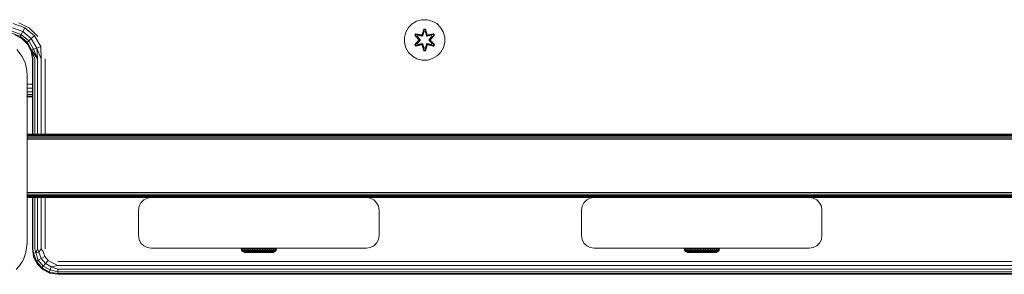
# Model space of a CAD drawing. Units: millimetres. Extents: x 1156 to 578302, y -3441 to 596964.
# Drawn here: x 5099 to 5488, y 7586 to 7686 of the extents above; entities that cross this region are included whole.
import ezdxf

# ---------------------------------------------------------------- set-up
doc = ezdxf.new("R2010")
doc.units = ezdxf.units.MM
doc.layers.add('Контур', color=7, linetype='Continuous', lineweight=15)

msp = doc.modelspace()

# ---------------------------------------------------------------- linework, layer by layer
at = {"layer": 'Контур'}
for p, q in [((5095.719, 7683.222), (5099.798, 7681.737)), ((5096.002, 7684.829), (5100.614, 7683.15)), ((5098.183, 7685.177), (5102.365, 7683.047)), ((5099.798, 7681.737), (5100.614, 7683.15)), ((5100.614, 7683.15), (5104.374, 7679.995)), ((5102.365, 7683.047), (5105.683, 7679.728)), ((5251.071, 7681.419), (5252.102, 7683.242)), ((5252.102, 7683.242), (5253.571, 7684.737)), ((5253.571, 7684.737), (5255.376, 7685.8)), ((5255.376, 7685.8), (5257.395, 7686.36)), ((5257.395, 7686.36), (5259.49, 7686.378)), ((5259.49, 7686.378), (5261.519, 7685.854)), ((5261.519, 7685.854), (5263.342, 7684.822)), ((5263.342, 7684.822), (5264.836, 7683.354)), ((5264.836, 7683.354), (5265.9, 7681.548)), ((5095.337, 7681.057), (5098.699, 7679.833)), ((5095.488, 7681.912), (5099.133, 7680.585)), ((5096.638, 7680.422), (5098.699, 7679.833)), ((5099.426, 7679.002), (5096.638, 7680.422)), ((5098.699, 7679.833), (5099.133, 7680.585)), ((5098.699, 7679.833), (5101.439, 7677.533)), ((5099.426, 7679.002), (5098.699, 7679.833)), ((5099.133, 7680.585), (5099.798, 7681.737)), ((5099.133, 7680.585), (5102.105, 7678.091)), ((5099.426, 7679.002), (5101.439, 7677.533)), ((5101.638, 7676.789), (5099.426, 7679.002)), ((5099.798, 7681.737), (5103.124, 7678.946)), ((5102.105, 7678.091), (5103.124, 7678.946)), ((5103.124, 7678.946), (5104.374, 7679.995)), ((5103.124, 7678.946), (5105.294, 7675.187)), ((5104.374, 7679.995), (5106.828, 7675.745)), ((5250.546, 7679.391), (5251.071, 7681.419)), ((5250.564, 7677.295), (5250.546, 7679.391)), ((5254.992, 7680.835), (5254.651, 7680.242)), ((5254.651, 7680.242), (5256.139, 7678.626)), ((5254.8, 7680.193), (5254.651, 7680.242)), ((5255.112, 7680.735), (5254.8, 7680.193)), ((5256.337, 7678.593), (5254.8, 7680.193)), ((5254.8, 7680.193), (5256.139, 7678.626)), ((5254.8, 7680.193), (5254.884, 7680.155)), ((5255.188, 7680.682), (5254.884, 7680.155)), ((5255.639, 7679.724), (5254.884, 7680.155)), ((5256.337, 7678.593), (5254.884, 7680.155)), ((5254.992, 7680.835), (5257.134, 7680.356)), ((5255.112, 7680.735), (5254.992, 7680.835)), ((5255.112, 7680.735), (5257.134, 7680.356)), ((5255.112, 7680.735), (5257.269, 7680.206)), ((5255.112, 7680.735), (5255.188, 7680.682)), ((5255.939, 7680.245), (5255.188, 7680.682)), ((5257.269, 7680.206), (5255.188, 7680.682)), ((5255.939, 7680.245), (5255.639, 7679.724)), ((5256.687, 7678.593), (5255.639, 7679.724)), ((5255.659, 7679.713), (5255.639, 7679.724)), ((5255.959, 7680.233), (5255.659, 7679.713)), ((5256.696, 7678.593), (5255.659, 7679.713)), ((5255.939, 7680.245), (5257.444, 7679.902)), ((5255.959, 7680.233), (5255.939, 7680.245)), ((5255.959, 7680.233), (5257.449, 7679.894)), ((5257.581, 7680.386), (5257.269, 7680.206)), ((5257.269, 7680.206), (5257.285, 7680.178)), ((5257.444, 7679.902), (5257.285, 7680.178)), ((5257.755, 7680.083), (5257.444, 7679.902)), ((5257.449, 7679.894), (5257.444, 7679.902)), ((5257.449, 7679.894), (5257.76, 7680.075)), ((5258.166, 7682.671), (5257.511, 7680.574)), ((5258.198, 7682.517), (5257.511, 7680.574)), ((5257.581, 7680.386), (5258.198, 7682.517)), ((5257.581, 7680.386), (5258.207, 7682.428)), ((5257.581, 7680.386), (5257.596, 7680.358)), ((5257.755, 7680.083), (5257.596, 7680.358)), ((5257.755, 7680.083), (5258.216, 7681.597)), ((5257.755, 7680.083), (5257.76, 7680.075)), ((5257.76, 7680.075), (5258.216, 7681.573)), ((5258.85, 7682.672), (5258.166, 7682.671)), ((5258.198, 7682.517), (5258.166, 7682.671)), ((5258.823, 7682.518), (5258.198, 7682.517)), ((5258.198, 7682.517), (5258.207, 7682.428)), ((5258.216, 7681.597), (5258.207, 7682.428)), ((5258.816, 7682.428), (5258.207, 7682.428)), ((5258.216, 7681.573), (5258.216, 7681.597)), ((5258.808, 7681.573), (5258.216, 7681.573)), ((5258.808, 7681.597), (5258.816, 7682.428)), ((5258.808, 7681.597), (5259.269, 7680.083)), ((5258.808, 7681.573), (5258.808, 7681.597)), ((5258.808, 7681.573), (5259.264, 7680.075)), ((5258.823, 7682.518), (5258.816, 7682.428)), ((5259.443, 7680.386), (5258.816, 7682.428)), ((5258.823, 7682.518), (5258.85, 7682.672)), ((5258.823, 7682.518), (5259.506, 7680.577)), ((5258.823, 7682.518), (5259.443, 7680.386)), ((5259.506, 7680.577), (5258.85, 7682.672)), ((5259.264, 7680.075), (5259.269, 7680.083)), ((5259.264, 7680.075), (5259.575, 7679.894)), ((5259.269, 7680.083), (5259.427, 7680.358)), ((5259.58, 7679.902), (5259.269, 7680.083)), ((5259.443, 7680.386), (5259.427, 7680.358)), ((5259.755, 7680.206), (5259.443, 7680.386)), ((5261.065, 7680.233), (5259.575, 7679.894)), ((5259.58, 7679.902), (5259.575, 7679.894)), ((5259.58, 7679.902), (5261.085, 7680.245)), ((5259.58, 7679.902), (5259.739, 7680.178)), ((5259.755, 7680.206), (5259.739, 7680.178)), ((5259.755, 7680.206), (5261.91, 7680.737)), ((5259.755, 7680.206), (5261.835, 7680.683)), ((5262.027, 7680.841), (5259.884, 7680.36)), ((5261.91, 7680.737), (5259.884, 7680.36)), ((5260.327, 7678.593), (5261.365, 7679.713)), ((5261.385, 7679.724), (5260.337, 7678.593)), ((5262.223, 7680.195), (5260.687, 7678.593)), ((5260.687, 7678.593), (5262.14, 7680.156)), ((5260.884, 7678.634), (5262.37, 7680.25)), ((5262.223, 7680.195), (5260.884, 7678.634)), ((5261.065, 7680.233), (5261.085, 7680.245)), ((5261.065, 7680.233), (5261.365, 7679.713)), ((5261.085, 7680.245), (5261.835, 7680.683)), ((5261.385, 7679.724), (5261.085, 7680.245)), ((5261.385, 7679.724), (5261.365, 7679.713)), ((5261.385, 7679.724), (5262.14, 7680.156)), ((5261.91, 7680.737), (5261.835, 7680.683)), ((5262.14, 7680.156), (5261.835, 7680.683)), ((5261.91, 7680.737), (5262.027, 7680.841)), ((5262.223, 7680.195), (5261.91, 7680.737)), ((5262.37, 7680.25), (5262.027, 7680.841)), ((5262.223, 7680.195), (5262.14, 7680.156)), ((5262.223, 7680.195), (5262.37, 7680.25)), ((5266.46, 7679.529), (5265.9, 7681.548)), ((5266.46, 7679.529), (5266.478, 7677.434)), ((5101.439, 7677.533), (5102.105, 7678.091)), ((5101.439, 7677.533), (5103.228, 7674.435)), ((5101.638, 7676.789), (5101.439, 7677.533)), ((5103.059, 7674.002), (5101.638, 7676.789)), ((5102.105, 7678.091), (5104.044, 7674.732)), ((5104.044, 7674.732), (5105.294, 7675.187)), ((5105.294, 7675.187), (5106.828, 7675.745)), ((5105.609, 7670.912), (5105.294, 7675.187)), ((5107.003, 7670.912), (5105.294, 7675.187)), ((5107.003, 7670.912), (5106.828, 7675.745)), ((5251.124, 7675.276), (5250.564, 7677.295)), ((5252.187, 7673.471), (5251.124, 7675.276)), ((5256.14, 7678.191), (5254.654, 7676.575)), ((5254.801, 7676.629), (5254.654, 7676.575)), ((5254.654, 7676.575), (5254.997, 7675.984)), ((5254.801, 7676.629), (5256.337, 7678.232)), ((5254.801, 7676.629), (5256.14, 7678.191)), ((5254.801, 7676.629), (5254.884, 7676.669)), ((5254.801, 7676.629), (5255.114, 7676.088)), ((5256.337, 7678.232), (5254.884, 7676.669)), ((5255.639, 7677.1), (5254.884, 7676.669)), ((5254.884, 7676.669), (5255.189, 7676.141)), ((5254.997, 7675.984), (5257.14, 7676.464)), ((5255.114, 7676.088), (5254.997, 7675.984)), ((5257.269, 7676.619), (5255.114, 7676.088)), ((5255.114, 7676.088), (5257.14, 7676.464)), ((5255.114, 7676.088), (5255.189, 7676.141)), ((5257.269, 7676.619), (5255.189, 7676.141)), ((5255.939, 7676.58), (5255.189, 7676.141)), ((5255.639, 7677.1), (5256.687, 7678.232)), ((5255.659, 7677.112), (5255.639, 7677.1)), ((5255.639, 7677.1), (5255.939, 7676.58)), ((5255.659, 7677.112), (5256.696, 7678.232)), ((5255.659, 7677.112), (5255.959, 7676.592)), ((5257.444, 7676.922), (5255.939, 7676.58)), ((5255.959, 7676.592), (5255.939, 7676.58)), ((5257.449, 7676.931), (5255.959, 7676.592)), ((5256.337, 7678.593), (5256.337, 7678.232)), ((5256.337, 7678.593), (5256.369, 7678.593)), ((5256.337, 7678.232), (5256.369, 7678.232)), ((5256.687, 7678.593), (5256.369, 7678.593)), ((5256.687, 7678.232), (5256.369, 7678.232)), ((5256.687, 7678.593), (5256.687, 7678.232)), ((5256.687, 7678.593), (5256.696, 7678.593)), ((5256.696, 7678.232), (5256.687, 7678.232)), ((5256.696, 7678.232), (5256.696, 7678.593)), ((5257.269, 7676.619), (5257.285, 7676.647)), ((5257.269, 7676.619), (5257.581, 7676.439)), ((5257.444, 7676.922), (5257.285, 7676.647)), ((5257.444, 7676.922), (5257.449, 7676.931)), ((5257.444, 7676.922), (5257.755, 7676.742)), ((5257.76, 7676.75), (5257.449, 7676.931)), ((5257.518, 7676.248), (5258.174, 7674.153)), ((5258.201, 7674.307), (5257.518, 7676.248)), ((5257.581, 7676.439), (5257.596, 7676.466)), ((5258.201, 7674.307), (5257.581, 7676.439)), ((5257.581, 7676.439), (5258.208, 7674.396)), ((5257.755, 7676.742), (5257.596, 7676.466)), ((5257.76, 7676.75), (5257.755, 7676.742)), ((5258.216, 7675.228), (5257.755, 7676.742)), ((5258.216, 7675.252), (5257.76, 7676.75)), ((5258.216, 7675.228), (5258.208, 7674.396)), ((5258.216, 7675.252), (5258.216, 7675.228)), ((5258.216, 7675.252), (5258.808, 7675.252)), ((5259.264, 7676.75), (5258.808, 7675.252)), ((5259.269, 7676.742), (5258.808, 7675.228)), ((5258.808, 7675.252), (5258.808, 7675.228)), ((5258.808, 7675.228), (5258.817, 7674.397)), ((5259.443, 7676.439), (5258.817, 7674.397)), ((5259.443, 7676.439), (5258.826, 7674.307)), ((5258.826, 7674.307), (5259.513, 7676.25)), ((5258.858, 7674.154), (5259.513, 7676.25)), ((5259.575, 7676.931), (5259.264, 7676.75)), ((5259.269, 7676.742), (5259.264, 7676.75)), ((5259.269, 7676.742), (5259.58, 7676.922)), ((5259.269, 7676.742), (5259.427, 7676.466)), ((5259.443, 7676.439), (5259.427, 7676.466)), ((5259.443, 7676.439), (5259.755, 7676.619)), ((5259.575, 7676.931), (5259.58, 7676.922)), ((5259.575, 7676.931), (5261.065, 7676.592)), ((5259.58, 7676.922), (5259.739, 7676.647)), ((5261.085, 7676.58), (5259.58, 7676.922)), ((5259.755, 7676.619), (5259.739, 7676.647)), ((5261.912, 7676.09), (5259.755, 7676.619)), ((5259.755, 7676.619), (5261.836, 7676.142)), ((5259.89, 7676.469), (5262.032, 7675.99)), ((5261.912, 7676.09), (5259.89, 7676.469)), ((5260.327, 7678.232), (5260.327, 7678.593)), ((5260.327, 7678.593), (5260.337, 7678.593)), ((5260.327, 7678.232), (5260.337, 7678.232)), ((5260.327, 7678.232), (5261.365, 7677.112)), ((5260.337, 7678.232), (5260.337, 7678.593)), ((5260.337, 7678.593), (5260.655, 7678.593)), ((5260.337, 7678.232), (5260.655, 7678.232)), ((5260.337, 7678.232), (5261.385, 7677.1)), ((5260.687, 7678.593), (5260.655, 7678.593)), ((5260.687, 7678.232), (5260.655, 7678.232)), ((5260.687, 7678.232), (5260.687, 7678.593)), ((5260.687, 7678.232), (5262.224, 7676.632)), ((5260.687, 7678.232), (5262.14, 7676.67)), ((5262.373, 7676.583), (5260.885, 7678.199)), ((5262.224, 7676.632), (5260.885, 7678.199)), ((5261.365, 7677.112), (5261.065, 7676.592)), ((5261.085, 7676.58), (5261.065, 7676.592)), ((5261.085, 7676.58), (5261.385, 7677.1)), ((5261.085, 7676.58), (5261.836, 7676.142)), ((5261.365, 7677.112), (5261.385, 7677.1)), ((5261.385, 7677.1), (5262.14, 7676.67)), ((5261.836, 7676.142), (5262.14, 7676.67)), ((5261.912, 7676.09), (5261.836, 7676.142)), ((5261.912, 7676.09), (5262.224, 7676.632)), ((5261.912, 7676.09), (5262.032, 7675.99)), ((5262.032, 7675.99), (5262.373, 7676.583)), ((5262.224, 7676.632), (5262.14, 7676.67)), ((5262.224, 7676.632), (5262.373, 7676.583)), ((5265.953, 7675.406), (5264.922, 7673.582)), ((5266.478, 7677.434), (5265.953, 7675.406)), ((5097.444, 7674.681), (5099.533, 7671.878)), ((5100.69, 7669.362), (5099.533, 7671.878)), ((5103.059, 7674.002), (5103.228, 7674.435)), ((5103.059, 7674.002), (5103.793, 7670.912)), ((5103.548, 7670.912), (5103.059, 7674.002)), ((5103.059, 7674.002), (5104.503, 7670.912)), ((5103.228, 7674.435), (5104.044, 7674.732)), ((5105.609, 7670.912), (5103.228, 7674.435)), ((5104.503, 7670.912), (5103.228, 7674.435)), ((5105.609, 7670.912), (5104.044, 7674.732)), ((5253.682, 7672.003), (5252.187, 7673.471)), ((5255.505, 7670.971), (5253.682, 7672.003)), ((5258.201, 7674.307), (5258.174, 7674.153)), ((5258.174, 7674.153), (5258.858, 7674.154)), ((5258.201, 7674.307), (5258.208, 7674.396)), ((5258.201, 7674.307), (5258.826, 7674.307)), ((5258.208, 7674.396), (5258.817, 7674.397)), ((5258.826, 7674.307), (5258.817, 7674.397)), ((5258.826, 7674.307), (5258.858, 7674.154)), ((5263.453, 7672.088), (5261.648, 7671.025)), ((5264.922, 7673.582), (5263.453, 7672.088)), ((5100.69, 7669.362), (5101.032, 7668.26)), ((5101.42, 7666.296), (5101.032, 7668.26)), ((5103.548, 7670.912), (5103.793, 7670.912)), ((5103.548, 7641.197), (5103.548, 7670.912)), ((5103.793, 7670.912), (5103.793, 7641.197)), ((5104.503, 7670.912), (5104.503, 7641.197)), ((5105.609, 7670.912), (5105.609, 7641.197)), ((5107.003, 7670.912), (5107.003, 7641.197)), ((5108.548, 7670.912), (5108.548, 7641.197)), ((5257.534, 7670.446), (5255.505, 7670.971)), ((5259.629, 7670.465), (5257.534, 7670.446)), ((5261.648, 7671.025), (5259.629, 7670.465)), ((5101.42, 7666.296), (5101.543, 7664.378)), ((5101.543, 7664.378), (5101.543, 7624.747)), ((5101.543, 7660.911), (5103.548, 7660.911)), ((5101.543, 7659.366), (5103.548, 7659.366)), ((5101.543, 7657.973), (5103.548, 7657.973)), ((5101.543, 7656.866), (5103.548, 7656.866)), ((5101.543, 7656.156), (5103.548, 7656.156)), ((5101.543, 7655.911), (5103.548, 7655.911)), ((5101.543, 7641.197), (5810.654, 7641.197)), ((5101.543, 7641.099), (5810.654, 7641.099)), ((5101.543, 7640.815), (5810.654, 7640.815)), ((5101.543, 7640.372), (5810.654, 7640.372)), ((5101.543, 7639.815), (5810.654, 7639.815)), ((5101.543, 7639.197), (5810.654, 7639.197)), ((5101.543, 7624.747), (5101.543, 7598.378)), ((5101.543, 7618.197), (5810.654, 7618.197)), ((5101.543, 7617.579), (5810.654, 7617.579)), ((5101.543, 7617.021), (5810.654, 7617.021)), ((5101.543, 7616.579), (5810.654, 7616.579)), ((5101.543, 7616.295), (5810.654, 7616.294)), ((5101.543, 7616.197), (5810.654, 7616.197)), ((5101.543, 7616.197), (5810.654, 7616.197)), ((5103.548, 7595.912), (5103.548, 7616.197)), ((5103.793, 7616.197), (5103.793, 7595.912)), ((5104.503, 7616.197), (5104.503, 7595.912)), ((5105.609, 7616.197), (5105.609, 7595.912)), ((5107.003, 7616.197), (5107.003, 7595.912)), ((5108.548, 7616.197), (5108.548, 7595.912)), ((5145.754, 7612.741), (5145.509, 7611.196)), ((5145.509, 7611.196), (5145.754, 7612.741)), ((5146.464, 7614.135), (5145.754, 7612.741)), ((5145.754, 7612.741), (5146.464, 7614.135)), ((5145.754, 7612.741), (5145.754, 7612.741)), ((5147.571, 7615.241), (5146.464, 7614.135)), ((5146.464, 7614.135), (5147.57, 7615.241)), ((5146.464, 7614.135), (5146.464, 7614.135)), ((5147.57, 7615.241), (5148.964, 7615.951)), ((5147.571, 7615.241), (5147.57, 7615.241)), ((5148.964, 7615.951), (5147.571, 7615.241)), ((5150.509, 7616.196), (5148.964, 7615.951)), ((5150.509, 7616.196), (5148.964, 7615.951)), ((5148.964, 7615.951), (5148.964, 7615.951)), ((5150.509, 7616.196), (5150.509, 7616.196)), ((5150.509, 7616.196), (5235.509, 7616.196)), ((5235.509, 7616.196), (5237.055, 7615.951)), ((5238.448, 7615.241), (5237.055, 7615.951)), ((5239.555, 7614.135), (5238.448, 7615.241)), ((5240.265, 7612.741), (5239.555, 7614.135)), ((5240.509, 7611.196), (5240.265, 7612.741)), ((5320.754, 7612.741), (5320.509, 7611.196)), ((5320.509, 7611.196), (5320.754, 7612.741)), ((5321.464, 7614.135), (5320.754, 7612.741)), ((5320.754, 7612.741), (5321.464, 7614.135)), ((5320.754, 7612.741), (5320.754, 7612.741)), ((5322.571, 7615.241), (5321.464, 7614.135)), ((5321.464, 7614.135), (5322.57, 7615.241)), ((5321.464, 7614.135), (5321.464, 7614.135)), ((5322.57, 7615.241), (5323.964, 7615.951)), ((5322.571, 7615.241), (5322.57, 7615.241)), ((5323.964, 7615.951), (5322.571, 7615.241)), ((5325.509, 7616.196), (5323.964, 7615.951)), ((5325.509, 7616.196), (5323.964, 7615.951)), ((5323.964, 7615.951), (5323.964, 7615.951)), ((5325.509, 7616.196), (5325.509, 7616.196)), ((5325.509, 7616.196), (5410.509, 7616.196)), ((5410.509, 7616.196), (5412.055, 7615.951)), ((5413.448, 7615.241), (5412.055, 7615.951)), ((5414.555, 7614.135), (5413.448, 7615.241)), ((5415.265, 7612.741), (5414.555, 7614.135)), ((5415.509, 7611.196), (5415.265, 7612.741)), ((5145.509, 7611.196), (5145.509, 7601.196)), ((5145.509, 7611.196), (5145.509, 7611.196)), ((5145.509, 7601.196), (5145.509, 7611.196)), ((5240.509, 7611.196), (5240.509, 7601.196)), ((5320.509, 7611.196), (5320.509, 7601.196)), ((5320.509, 7611.196), (5320.509, 7611.196)), ((5320.509, 7601.196), (5320.509, 7611.196)), ((5415.509, 7611.196), (5415.509, 7601.196)), ((5145.509, 7601.196), (5145.509, 7601.196)), ((5145.509, 7601.196), (5145.754, 7599.651)), ((5145.754, 7599.651), (5145.509, 7601.196)), ((5240.265, 7599.651), (5240.509, 7601.196)), ((5320.509, 7601.196), (5320.509, 7601.196)), ((5320.509, 7601.196), (5320.754, 7599.651)), ((5320.754, 7599.651), (5320.509, 7601.196)), ((5415.265, 7599.651), (5415.509, 7601.196)), ((5101.543, 7598.378), (5101.032, 7594.496)), ((5145.754, 7599.651), (5145.754, 7599.651)), ((5145.754, 7599.651), (5146.464, 7598.257)), ((5146.464, 7598.257), (5145.754, 7599.651)), ((5146.464, 7598.257), (5146.464, 7598.257)), ((5146.464, 7598.257), (5147.571, 7597.151)), ((5147.57, 7597.151), (5146.464, 7598.257)), ((5238.448, 7597.151), (5239.555, 7598.257)), ((5239.555, 7598.257), (5240.265, 7599.651)), ((5320.754, 7599.651), (5320.754, 7599.651)), ((5320.754, 7599.651), (5321.464, 7598.257)), ((5321.464, 7598.257), (5320.754, 7599.651)), ((5321.464, 7598.257), (5321.464, 7598.257)), ((5321.464, 7598.257), (5322.571, 7597.151)), ((5322.57, 7597.151), (5321.464, 7598.257)), ((5413.448, 7597.151), (5414.555, 7598.257)), ((5414.555, 7598.257), (5415.265, 7599.651)), ((5100.019, 7591.786), (5101.032, 7594.496)), ((5104.038, 7592.821), (5103.548, 7595.912)), ((5103.548, 7595.912), (5103.793, 7595.912)), ((5103.793, 7595.912), (5103.997, 7594.227)), ((5103.997, 7594.227), (5104.852, 7594.378)), ((5103.997, 7594.227), (5105.149, 7591.062)), ((5104.038, 7592.821), (5103.997, 7594.227)), ((5104.503, 7595.912), (5104.852, 7594.378)), ((5105.609, 7595.912), (5104.852, 7594.378)), ((5104.852, 7594.378), (5106.162, 7594.609)), ((5104.852, 7594.378), (5105.901, 7591.497)), ((5105.609, 7595.912), (5106.162, 7594.609)), ((5107.003, 7595.912), (5106.162, 7594.609)), ((5106.162, 7594.609), (5107.053, 7592.162)), ((5107.003, 7595.912), (5107.769, 7594.893)), ((5107.769, 7594.893), (5108.466, 7592.977)), ((5147.571, 7597.151), (5147.57, 7597.151)), ((5148.964, 7596.441), (5147.57, 7597.151)), ((5147.571, 7597.151), (5148.964, 7596.441)), ((5148.964, 7596.441), (5148.964, 7596.441)), ((5150.509, 7596.196), (5148.964, 7596.441)), ((5150.509, 7596.196), (5148.964, 7596.441)), ((5150.509, 7596.196), (5150.509, 7596.196)), ((5235.509, 7596.196), (5150.509, 7596.196)), ((5186.009, 7596.186), (5186.029, 7595.932)), ((5186.009, 7596.186), (5186.088, 7596.186)), ((5186.178, 7595.448), (5186.029, 7595.932)), ((5186.029, 7595.932), (5186.106, 7595.932)), ((5186.088, 7596.186), (5186.106, 7595.932)), ((5186.088, 7596.186), (5186.321, 7596.186)), ((5186.254, 7595.448), (5186.106, 7595.932)), ((5186.106, 7595.932), (5186.339, 7595.932)), ((5186.178, 7595.448), (5186.254, 7595.448)), ((5186.463, 7595.03), (5186.178, 7595.448)), ((5186.254, 7595.448), (5186.481, 7595.448)), ((5186.536, 7595.03), (5186.254, 7595.448)), ((5186.321, 7596.186), (5186.339, 7595.932)), ((5186.321, 7596.186), (5186.703, 7596.186)), ((5186.339, 7595.932), (5186.72, 7595.932)), ((5186.481, 7595.448), (5186.339, 7595.932)), ((5186.463, 7595.03), (5186.536, 7595.03)), ((5186.859, 7594.714), (5186.463, 7595.03)), ((5186.481, 7595.448), (5186.854, 7595.448)), ((5186.754, 7595.03), (5186.481, 7595.448)), ((5186.536, 7595.03), (5186.754, 7595.03)), ((5186.703, 7596.186), (5186.72, 7595.932)), ((5186.703, 7596.186), (5187.226, 7596.186)), ((5186.72, 7595.932), (5187.242, 7595.932)), ((5186.854, 7595.448), (5186.72, 7595.932)), ((5186.754, 7595.03), (5187.112, 7595.03)), ((5186.854, 7595.448), (5187.365, 7595.448)), ((5187.112, 7595.03), (5186.854, 7595.448)), ((5186.859, 7594.714), (5186.928, 7594.714)), ((5187.331, 7594.529), (5186.859, 7594.714)), ((5186.928, 7594.714), (5187.133, 7594.714)), ((5187.112, 7595.03), (5187.601, 7595.03)), ((5187.133, 7594.714), (5187.468, 7594.714)), ((5187.226, 7596.186), (5187.242, 7595.932)), ((5187.226, 7596.186), (5187.878, 7596.186)), ((5187.242, 7595.932), (5187.892, 7595.932)), ((5187.365, 7595.448), (5187.242, 7595.932)), ((5187.331, 7594.529), (5187.395, 7594.529)), ((5187.729, 7594.486), (5187.331, 7594.529)), ((5187.365, 7595.448), (5188.002, 7595.448)), ((5187.601, 7595.03), (5187.365, 7595.448)), ((5187.395, 7594.529), (5187.583, 7594.529)), ((5187.468, 7594.714), (5187.928, 7594.714)), ((5187.583, 7594.529), (5187.894, 7594.529)), ((5187.601, 7595.03), (5188.211, 7595.03)), ((5187.88, 7594.486), (5187.729, 7594.486)), ((5187.878, 7596.186), (5187.892, 7595.932)), ((5187.878, 7596.186), (5188.645, 7596.186)), ((5188.18, 7594.486), (5187.88, 7594.486)), ((5187.892, 7595.932), (5188.002, 7595.448)), ((5188.657, 7595.932), (5187.892, 7595.932)), ((5187.894, 7594.529), (5188.318, 7594.529)), ((5187.928, 7594.714), (5188.501, 7594.714)), ((5188.75, 7595.448), (5188.002, 7595.448)), ((5188.002, 7595.448), (5188.211, 7595.03)), ((5188.618, 7594.486), (5188.18, 7594.486)), ((5188.928, 7595.03), (5188.211, 7595.03)), ((5188.847, 7594.529), (5188.318, 7594.529)), ((5189.175, 7594.714), (5188.501, 7594.714)), ((5189.183, 7594.486), (5188.618, 7594.486)), ((5188.645, 7596.186), (5188.657, 7595.932)), ((5188.645, 7596.186), (5189.509, 7596.186)), ((5188.75, 7595.448), (5188.657, 7595.932)), ((5188.657, 7595.932), (5189.519, 7595.932)), ((5188.75, 7595.448), (5189.594, 7595.448)), ((5188.928, 7595.03), (5188.75, 7595.448)), ((5188.847, 7594.529), (5189.469, 7594.529)), ((5188.928, 7595.03), (5189.736, 7595.03)), ((5189.175, 7594.714), (5189.935, 7594.714)), ((5189.858, 7594.486), (5189.183, 7594.486)), ((5189.469, 7594.529), (5190.17, 7594.529)), ((5189.509, 7596.186), (5189.519, 7595.932)), ((5189.509, 7596.186), (5190.452, 7596.186)), ((5189.594, 7595.448), (5189.519, 7595.932)), ((5189.519, 7595.932), (5190.459, 7595.932)), ((5189.594, 7595.448), (5190.514, 7595.448)), ((5189.736, 7595.03), (5189.594, 7595.448)), ((5189.736, 7595.03), (5190.618, 7595.03)), ((5190.623, 7594.486), (5189.858, 7594.486)), ((5189.935, 7594.714), (5190.763, 7594.714)), ((5190.17, 7594.529), (5190.935, 7594.529)), ((5190.452, 7596.186), (5190.459, 7595.932)), ((5190.452, 7596.186), (5191.452, 7596.186)), ((5190.514, 7595.448), (5190.459, 7595.932)), ((5190.459, 7595.932), (5191.456, 7595.932)), ((5190.514, 7595.448), (5191.489, 7595.448)), ((5190.618, 7595.03), (5190.514, 7595.448)), ((5190.618, 7595.03), (5191.553, 7595.03)), ((5191.457, 7594.486), (5190.623, 7594.486)), ((5190.763, 7594.714), (5191.641, 7594.714)), ((5190.935, 7594.529), (5191.746, 7594.529)), ((5191.452, 7596.186), (5191.456, 7595.932)), ((5191.452, 7596.186), (5192.486, 7596.186)), ((5191.489, 7595.448), (5191.456, 7595.932)), ((5191.456, 7595.932), (5192.488, 7595.932)), ((5192.336, 7594.486), (5191.457, 7594.486)), ((5191.489, 7595.448), (5192.499, 7595.448)), ((5191.553, 7595.03), (5191.489, 7595.448)), ((5191.553, 7595.03), (5192.52, 7595.03)), ((5191.641, 7594.714), (5192.55, 7594.714)), ((5191.746, 7594.529), (5192.585, 7594.529)), ((5193.234, 7594.486), (5192.336, 7594.486)), ((5192.486, 7596.186), (5192.488, 7595.932)), ((5192.486, 7596.186), (5193.533, 7596.186)), ((5192.499, 7595.448), (5192.488, 7595.932)), ((5192.488, 7595.932), (5193.531, 7595.932)), ((5192.52, 7595.03), (5192.499, 7595.448)), ((5192.499, 7595.448), (5193.52, 7595.448)), ((5192.52, 7595.03), (5193.499, 7595.03)), ((5192.55, 7594.714), (5193.469, 7594.714)), ((5192.585, 7594.529), (5193.434, 7594.529)), ((5194.126, 7594.486), (5193.234, 7594.486)), ((5194.273, 7594.529), (5193.434, 7594.529)), ((5193.469, 7594.714), (5194.378, 7594.714)), ((5193.499, 7595.03), (5193.52, 7595.448)), ((5193.499, 7595.03), (5194.466, 7595.03)), ((5193.52, 7595.448), (5193.531, 7595.932)), ((5193.52, 7595.448), (5194.53, 7595.448)), ((5193.533, 7596.186), (5193.531, 7595.932)), ((5193.531, 7595.932), (5194.563, 7595.932)), ((5193.533, 7596.186), (5194.567, 7596.186)), ((5194.986, 7594.486), (5194.126, 7594.486)), ((5194.273, 7594.529), (5195.084, 7594.529)), ((5194.378, 7594.714), (5195.256, 7594.714)), ((5194.466, 7595.03), (5194.53, 7595.448)), ((5194.466, 7595.03), (5195.401, 7595.03)), ((5194.53, 7595.448), (5194.563, 7595.932)), ((5194.53, 7595.448), (5195.505, 7595.448)), ((5194.567, 7596.186), (5194.563, 7595.932)), ((5194.563, 7595.932), (5195.56, 7595.932)), ((5194.567, 7596.186), (5195.567, 7596.186)), ((5195.788, 7594.486), (5194.986, 7594.486)), ((5195.849, 7594.529), (5195.084, 7594.529)), ((5196.084, 7594.714), (5195.256, 7594.714)), ((5195.505, 7595.448), (5195.401, 7595.03)), ((5196.283, 7595.03), (5195.401, 7595.03)), ((5195.56, 7595.932), (5195.505, 7595.448)), ((5196.425, 7595.448), (5195.505, 7595.448)), ((5195.567, 7596.186), (5195.56, 7595.932)), ((5196.5, 7595.932), (5195.56, 7595.932)), ((5195.567, 7596.186), (5196.509, 7596.186)), ((5196.511, 7594.486), (5195.788, 7594.486)), ((5195.849, 7594.529), (5196.55, 7594.529)), ((5196.084, 7594.714), (5196.844, 7594.714)), ((5196.283, 7595.03), (5196.425, 7595.448)), ((5196.283, 7595.03), (5197.091, 7595.03)), ((5196.425, 7595.448), (5196.5, 7595.932)), ((5196.425, 7595.448), (5197.269, 7595.448)), ((5196.509, 7596.186), (5196.5, 7595.932)), ((5196.5, 7595.932), (5197.362, 7595.932)), ((5196.509, 7596.186), (5197.374, 7596.186)), ((5197.133, 7594.486), (5196.511, 7594.486)), ((5196.55, 7594.529), (5197.172, 7594.529)), ((5196.844, 7594.714), (5197.518, 7594.714)), ((5197.091, 7595.03), (5197.269, 7595.448)), ((5197.091, 7595.03), (5197.808, 7595.03)), ((5197.636, 7594.486), (5197.133, 7594.486)), ((5197.172, 7594.529), (5197.701, 7594.529)), ((5197.269, 7595.448), (5197.362, 7595.932)), ((5197.269, 7595.448), (5198.017, 7595.448)), ((5197.374, 7596.186), (5197.362, 7595.932)), ((5197.362, 7595.932), (5198.127, 7595.932)), ((5197.374, 7596.186), (5198.141, 7596.186)), ((5197.518, 7594.714), (5198.091, 7594.714)), ((5198.007, 7594.486), (5197.636, 7594.486)), ((5197.701, 7594.529), (5198.125, 7594.529)), ((5197.808, 7595.03), (5198.017, 7595.448)), ((5197.808, 7595.03), (5198.418, 7595.03)), ((5198.233, 7594.486), (5198.007, 7594.486)), ((5198.017, 7595.448), (5198.127, 7595.932)), ((5198.017, 7595.448), (5198.654, 7595.448)), ((5198.091, 7594.714), (5198.55, 7594.714)), ((5198.125, 7594.529), (5198.436, 7594.529)), ((5198.141, 7596.186), (5198.127, 7595.932)), ((5198.127, 7595.932), (5198.777, 7595.932)), ((5198.141, 7596.186), (5198.793, 7596.186)), ((5198.31, 7594.486), (5198.233, 7594.486)), ((5198.31, 7594.486), (5198.688, 7594.529)), ((5198.418, 7595.03), (5198.654, 7595.448)), ((5198.418, 7595.03), (5198.907, 7595.03)), ((5198.436, 7594.529), (5198.624, 7594.529)), ((5198.55, 7594.714), (5198.886, 7594.714)), ((5198.688, 7594.529), (5198.624, 7594.529)), ((5198.654, 7595.448), (5198.777, 7595.932)), ((5198.654, 7595.448), (5199.165, 7595.448)), ((5199.16, 7594.714), (5198.688, 7594.529)), ((5198.793, 7596.186), (5198.777, 7595.932)), ((5198.777, 7595.932), (5199.299, 7595.932)), ((5198.793, 7596.186), (5199.316, 7596.186)), ((5198.886, 7594.714), (5199.091, 7594.714)), ((5198.907, 7595.03), (5199.165, 7595.448)), ((5198.907, 7595.03), (5199.265, 7595.03)), ((5199.16, 7594.714), (5199.091, 7594.714)), ((5199.556, 7595.03), (5199.16, 7594.714)), ((5199.165, 7595.448), (5199.299, 7595.932)), ((5199.165, 7595.448), (5199.538, 7595.448)), ((5199.265, 7595.03), (5199.538, 7595.448)), ((5199.265, 7595.03), (5199.483, 7595.03)), ((5199.316, 7596.186), (5199.299, 7595.932)), ((5199.299, 7595.932), (5199.68, 7595.932)), ((5199.316, 7596.186), (5199.698, 7596.186)), ((5199.483, 7595.03), (5199.765, 7595.448)), ((5199.556, 7595.03), (5199.483, 7595.03)), ((5199.538, 7595.448), (5199.68, 7595.932)), ((5199.538, 7595.448), (5199.765, 7595.448)), ((5199.841, 7595.448), (5199.556, 7595.03)), ((5199.698, 7596.186), (5199.68, 7595.932)), ((5199.68, 7595.932), (5199.913, 7595.932)), ((5199.698, 7596.186), (5199.931, 7596.186)), ((5199.765, 7595.448), (5199.913, 7595.932)), ((5199.841, 7595.448), (5199.765, 7595.448)), ((5199.99, 7595.932), (5199.841, 7595.448)), ((5199.931, 7596.186), (5199.913, 7595.932)), ((5199.99, 7595.932), (5199.913, 7595.932)), ((5200.009, 7596.186), (5199.931, 7596.186)), ((5200.009, 7596.186), (5199.99, 7595.932)), ((5235.509, 7596.196), (5237.055, 7596.441)), ((5237.055, 7596.441), (5238.448, 7597.151)), ((5322.571, 7597.151), (5322.57, 7597.151)), ((5323.964, 7596.441), (5322.57, 7597.151)), ((5322.571, 7597.151), (5323.964, 7596.441)), ((5323.964, 7596.441), (5323.964, 7596.441)), ((5325.509, 7596.196), (5323.964, 7596.441)), ((5325.509, 7596.196), (5323.964, 7596.441)), ((5325.509, 7596.196), (5325.509, 7596.196)), ((5410.509, 7596.196), (5325.509, 7596.196)), ((5361.015, 7596.186), (5361.034, 7595.932)), ((5361.015, 7596.186), (5361.093, 7596.186)), ((5361.184, 7595.448), (5361.034, 7595.932)), ((5361.034, 7595.932), (5361.112, 7595.932)), ((5361.093, 7596.186), (5361.112, 7595.932)), ((5361.093, 7596.186), (5361.326, 7596.186)), ((5361.26, 7595.448), (5361.112, 7595.932)), ((5361.112, 7595.932), (5361.344, 7595.932)), ((5361.184, 7595.448), (5361.26, 7595.448)), ((5361.469, 7595.03), (5361.184, 7595.448)), ((5361.26, 7595.448), (5361.487, 7595.448)), ((5361.542, 7595.03), (5361.26, 7595.448)), ((5361.326, 7596.186), (5361.344, 7595.932)), ((5361.326, 7596.186), (5361.709, 7596.186)), ((5361.344, 7595.932), (5361.726, 7595.932)), ((5361.487, 7595.448), (5361.344, 7595.932)), ((5361.469, 7595.03), (5361.542, 7595.03)), ((5361.865, 7594.714), (5361.469, 7595.03)), ((5361.487, 7595.448), (5361.86, 7595.448)), ((5361.76, 7595.03), (5361.487, 7595.448)), ((5361.542, 7595.03), (5361.76, 7595.03)), ((5361.709, 7596.186), (5361.726, 7595.932)), ((5361.709, 7596.186), (5362.232, 7596.186)), ((5361.726, 7595.932), (5362.247, 7595.932)), ((5361.86, 7595.448), (5361.726, 7595.932)), ((5361.76, 7595.03), (5362.117, 7595.03)), ((5361.86, 7595.448), (5362.371, 7595.448)), ((5362.117, 7595.03), (5361.86, 7595.448)), ((5361.865, 7594.714), (5361.934, 7594.714)), ((5362.337, 7594.529), (5361.865, 7594.714)), ((5361.934, 7594.714), (5362.139, 7594.714)), ((5362.117, 7595.03), (5362.607, 7595.03)), ((5362.139, 7594.714), (5362.474, 7594.714)), ((5362.232, 7596.186), (5362.247, 7595.932)), ((5362.232, 7596.186), (5362.884, 7596.186)), ((5362.247, 7595.932), (5362.898, 7595.932)), ((5362.371, 7595.448), (5362.247, 7595.932)), ((5362.337, 7594.529), (5362.4, 7594.529)), ((5362.734, 7594.486), (5362.337, 7594.529)), ((5362.371, 7595.448), (5363.007, 7595.448)), ((5362.607, 7595.03), (5362.371, 7595.448)), ((5362.4, 7594.529), (5362.589, 7594.529)), ((5362.474, 7594.714), (5362.934, 7594.714)), ((5362.589, 7594.529), (5362.899, 7594.529)), ((5362.607, 7595.03), (5363.217, 7595.03)), ((5362.886, 7594.486), (5362.734, 7594.486)), ((5362.884, 7596.186), (5362.898, 7595.932)), ((5362.884, 7596.186), (5363.651, 7596.186)), ((5363.186, 7594.486), (5362.886, 7594.486)), ((5362.898, 7595.932), (5363.007, 7595.448)), ((5363.663, 7595.932), (5362.898, 7595.932)), ((5362.899, 7594.529), (5363.324, 7594.529)), ((5362.934, 7594.714), (5363.507, 7594.714)), ((5363.756, 7595.448), (5363.007, 7595.448)), ((5363.007, 7595.448), (5363.217, 7595.03)), ((5363.624, 7594.486), (5363.186, 7594.486)), ((5363.934, 7595.03), (5363.217, 7595.03)), ((5363.853, 7594.529), (5363.324, 7594.529)), ((5364.181, 7594.714), (5363.507, 7594.714)), ((5364.189, 7594.486), (5363.624, 7594.486)), ((5363.651, 7596.186), (5363.663, 7595.932)), ((5363.651, 7596.186), (5364.515, 7596.186)), ((5363.756, 7595.448), (5363.663, 7595.932)), ((5363.663, 7595.932), (5364.525, 7595.932)), ((5363.756, 7595.448), (5364.6, 7595.448)), ((5363.934, 7595.03), (5363.756, 7595.448)), ((5363.853, 7594.529), (5364.475, 7594.529)), ((5363.934, 7595.03), (5364.742, 7595.03)), ((5364.181, 7594.714), (5364.94, 7594.714)), ((5364.864, 7594.486), (5364.189, 7594.486)), ((5364.475, 7594.529), (5365.176, 7594.529)), ((5364.515, 7596.186), (5364.525, 7595.932)), ((5364.515, 7596.186), (5365.458, 7596.186)), ((5364.6, 7595.448), (5364.525, 7595.932)), ((5364.525, 7595.932), (5365.465, 7595.932)), ((5364.6, 7595.448), (5365.519, 7595.448)), ((5364.742, 7595.03), (5364.6, 7595.448)), ((5364.742, 7595.03), (5365.624, 7595.03)), ((5365.629, 7594.486), (5364.864, 7594.486)), ((5364.94, 7594.714), (5365.769, 7594.714)), ((5365.176, 7594.529), (5365.941, 7594.529)), ((5365.458, 7596.186), (5365.465, 7595.932)), ((5365.458, 7596.186), (5366.458, 7596.186)), ((5365.519, 7595.448), (5365.465, 7595.932)), ((5365.465, 7595.932), (5366.462, 7595.932)), ((5365.519, 7595.448), (5366.495, 7595.448)), ((5365.624, 7595.03), (5365.519, 7595.448)), ((5365.624, 7595.03), (5366.559, 7595.03)), ((5366.463, 7594.486), (5365.629, 7594.486)), ((5365.769, 7594.714), (5366.647, 7594.714)), ((5365.941, 7594.529), (5366.752, 7594.529)), ((5366.458, 7596.186), (5366.462, 7595.932)), ((5366.458, 7596.186), (5367.492, 7596.186)), ((5366.495, 7595.448), (5366.462, 7595.932)), ((5366.462, 7595.932), (5367.494, 7595.932)), ((5367.342, 7594.486), (5366.463, 7594.486)), ((5366.495, 7595.448), (5367.505, 7595.448)), ((5366.559, 7595.03), (5366.495, 7595.448)), ((5366.559, 7595.03), (5367.526, 7595.03)), ((5366.647, 7594.714), (5367.556, 7594.714)), ((5366.752, 7594.529), (5367.591, 7594.529)), ((5368.24, 7594.486), (5367.342, 7594.486)), ((5367.492, 7596.186), (5367.494, 7595.932)), ((5367.492, 7596.186), (5368.538, 7596.186)), ((5367.505, 7595.448), (5367.494, 7595.932)), ((5367.494, 7595.932), (5368.537, 7595.932)), ((5367.526, 7595.03), (5367.505, 7595.448)), ((5367.505, 7595.448), (5368.526, 7595.448)), ((5367.526, 7595.03), (5368.505, 7595.03)), ((5367.556, 7594.714), (5368.475, 7594.714)), ((5367.591, 7594.529), (5368.44, 7594.529)), ((5369.132, 7594.486), (5368.24, 7594.486)), ((5369.279, 7594.529), (5368.44, 7594.529)), ((5368.475, 7594.714), (5369.384, 7594.714)), ((5368.505, 7595.03), (5368.526, 7595.448)), ((5368.505, 7595.03), (5369.472, 7595.03)), ((5368.526, 7595.448), (5368.537, 7595.932)), ((5368.526, 7595.448), (5369.535, 7595.448)), ((5368.538, 7596.186), (5368.537, 7595.932)), ((5368.537, 7595.932), (5369.569, 7595.932)), ((5368.538, 7596.186), (5369.573, 7596.186)), ((5369.992, 7594.486), (5369.132, 7594.486)), ((5369.279, 7594.529), (5370.09, 7594.529)), ((5369.384, 7594.714), (5370.262, 7594.714)), ((5369.472, 7595.03), (5369.535, 7595.448)), ((5369.472, 7595.03), (5370.407, 7595.03)), ((5369.535, 7595.448), (5369.569, 7595.932)), ((5369.535, 7595.448), (5370.511, 7595.448)), ((5369.573, 7596.186), (5369.569, 7595.932)), ((5369.569, 7595.932), (5370.566, 7595.932)), ((5369.573, 7596.186), (5370.573, 7596.186)), ((5370.794, 7594.486), (5369.992, 7594.486)), ((5370.854, 7594.529), (5370.09, 7594.529)), ((5371.09, 7594.714), (5370.262, 7594.714)), ((5370.511, 7595.448), (5370.407, 7595.03)), ((5371.288, 7595.03), (5370.407, 7595.03)), ((5370.566, 7595.932), (5370.511, 7595.448)), ((5371.431, 7595.448), (5370.511, 7595.448)), ((5370.573, 7596.186), (5370.566, 7595.932)), ((5371.506, 7595.932), (5370.566, 7595.932)), ((5370.573, 7596.186), (5371.515, 7596.186)), ((5371.517, 7594.486), (5370.794, 7594.486)), ((5370.854, 7594.529), (5371.556, 7594.529)), ((5371.09, 7594.714), (5371.85, 7594.714)), ((5371.288, 7595.03), (5371.431, 7595.448)), ((5371.288, 7595.03), (5372.097, 7595.03)), ((5371.431, 7595.448), (5371.506, 7595.932)), ((5371.431, 7595.448), (5372.275, 7595.448)), ((5371.515, 7596.186), (5371.506, 7595.932)), ((5371.506, 7595.932), (5372.368, 7595.932)), ((5371.515, 7596.186), (5372.38, 7596.186)), ((5372.139, 7594.486), (5371.517, 7594.486)), ((5371.556, 7594.529), (5372.178, 7594.529)), ((5371.85, 7594.714), (5372.524, 7594.714)), ((5372.097, 7595.03), (5372.275, 7595.448)), ((5372.097, 7595.03), (5372.814, 7595.03)), ((5372.642, 7594.486), (5372.139, 7594.486)), ((5372.178, 7594.529), (5372.707, 7594.529)), ((5372.275, 7595.448), (5372.368, 7595.932)), ((5372.275, 7595.448), (5373.023, 7595.448)), ((5372.38, 7596.186), (5372.368, 7595.932)), ((5372.368, 7595.932), (5373.133, 7595.932)), ((5372.38, 7596.186), (5373.147, 7596.186)), ((5372.524, 7594.714), (5373.097, 7594.714)), ((5373.013, 7594.486), (5372.642, 7594.486)), ((5372.707, 7594.529), (5373.131, 7594.529)), ((5372.814, 7595.03), (5373.023, 7595.448)), ((5372.814, 7595.03), (5373.424, 7595.03)), ((5373.239, 7594.486), (5373.013, 7594.486)), ((5373.023, 7595.448), (5373.133, 7595.932)), ((5373.023, 7595.448), (5373.66, 7595.448)), ((5373.097, 7594.714), (5373.556, 7594.714)), ((5373.131, 7594.529), (5373.441, 7594.529)), ((5373.147, 7596.186), (5373.133, 7595.932)), ((5373.133, 7595.932), (5373.783, 7595.932)), ((5373.147, 7596.186), (5373.799, 7596.186)), ((5373.315, 7594.486), (5373.239, 7594.486)), ((5373.315, 7594.486), (5373.694, 7594.529)), ((5373.424, 7595.03), (5373.66, 7595.448)), ((5373.424, 7595.03), (5373.913, 7595.03)), ((5373.441, 7594.529), (5373.63, 7594.529)), ((5373.556, 7594.714), (5373.892, 7594.714)), ((5373.694, 7594.529), (5373.63, 7594.529)), ((5373.66, 7595.448), (5373.783, 7595.932)), ((5373.66, 7595.448), (5374.17, 7595.448)), ((5374.165, 7594.714), (5373.694, 7594.529)), ((5373.799, 7596.186), (5373.783, 7595.932)), ((5373.783, 7595.932), (5374.305, 7595.932)), ((5373.799, 7596.186), (5374.322, 7596.186)), ((5373.892, 7594.714), (5374.097, 7594.714)), ((5373.913, 7595.03), (5374.17, 7595.448)), ((5373.913, 7595.03), (5374.271, 7595.03)), ((5374.165, 7594.714), (5374.097, 7594.714)), ((5374.561, 7595.03), (5374.165, 7594.714)), ((5374.17, 7595.448), (5374.305, 7595.932)), ((5374.17, 7595.448), (5374.543, 7595.448)), ((5374.271, 7595.03), (5374.543, 7595.448)), ((5374.271, 7595.03), (5374.488, 7595.03)), ((5374.322, 7596.186), (5374.305, 7595.932)), ((5374.305, 7595.932), (5374.686, 7595.932)), ((5374.322, 7596.186), (5374.704, 7596.186)), ((5374.488, 7595.03), (5374.771, 7595.448)), ((5374.561, 7595.03), (5374.488, 7595.03)), ((5374.543, 7595.448), (5374.686, 7595.932)), ((5374.543, 7595.448), (5374.771, 7595.448)), ((5374.847, 7595.448), (5374.561, 7595.03)), ((5374.704, 7596.186), (5374.686, 7595.932)), ((5374.686, 7595.932), (5374.918, 7595.932)), ((5374.704, 7596.186), (5374.937, 7596.186)), ((5374.771, 7595.448), (5374.918, 7595.932)), ((5374.847, 7595.448), (5374.771, 7595.448)), ((5374.996, 7595.932), (5374.847, 7595.448)), ((5374.937, 7596.186), (5374.918, 7595.932)), ((5374.996, 7595.932), (5374.918, 7595.932)), ((5375.015, 7596.186), (5374.937, 7596.186)), ((5375.015, 7596.186), (5374.996, 7595.932)), ((5410.509, 7596.196), (5412.055, 7596.441)), ((5412.055, 7596.441), (5413.448, 7597.151)), ((5098.706, 7589.601), (5097.149, 7587.772)), ((5098.706, 7589.601), (5099.533, 7590.878)), ((5100.019, 7591.786), (5099.533, 7590.878)), ((5104.038, 7592.821), (5105.149, 7591.062)), ((5105.458, 7590.034), (5104.038, 7592.821)), ((5105.149, 7591.062), (5105.901, 7591.497)), ((5105.149, 7591.062), (5107.314, 7588.482)), ((5105.458, 7590.034), (5105.149, 7591.062)), ((5105.458, 7590.034), (5107.314, 7588.482)), ((5107.67, 7587.821), (5105.458, 7590.034)), ((5105.901, 7591.497), (5107.053, 7592.162)), ((5105.901, 7591.497), (5107.872, 7589.147)), ((5107.053, 7592.162), (5108.466, 7592.977)), ((5107.053, 7592.162), (5108.727, 7590.166)), ((5107.872, 7589.147), (5108.727, 7590.166)), ((5108.466, 7592.977), (5109.776, 7591.416)), ((5108.727, 7590.166), (5109.776, 7591.416)), ((5108.727, 7590.166), (5110.983, 7588.864)), ((5109.776, 7591.416), (5111.541, 7590.397)), ((5113.548, 7589.367), (5111.541, 7590.397)), ((5113.548, 7590.912), (5803.548, 7590.911)), ((5107.314, 7588.482), (5107.872, 7589.147)), ((5107.314, 7588.482), (5110.231, 7586.798)), ((5107.67, 7587.821), (5107.314, 7588.482)), ((5110.458, 7586.401), (5107.67, 7587.821)), ((5107.872, 7589.147), (5110.528, 7587.614)), ((5110.231, 7586.798), (5110.528, 7587.614)), ((5113.548, 7586.156), (5110.231, 7586.798)), ((5110.458, 7586.401), (5110.231, 7586.798)), ((5113.548, 7585.912), (5110.458, 7586.401)), ((5110.528, 7587.614), (5110.983, 7588.864)), ((5113.548, 7586.867), (5110.528, 7587.614)), ((5113.548, 7589.367), (5110.983, 7588.864)), ((5113.548, 7587.973), (5110.983, 7588.864)), ((5803.548, 7589.366), (5113.548, 7589.367)), ((5113.548, 7587.973), (5113.548, 7586.867)), ((5803.548, 7587.973), (5113.548, 7587.973)), ((5113.548, 7586.867), (5113.548, 7586.156)), ((5803.548, 7586.866), (5113.548, 7586.867)), ((5113.548, 7585.912), (5113.548, 7586.156)), ((5803.548, 7586.156), (5113.548, 7586.156)), ((5803.548, 7585.911), (5113.548, 7585.912))]:
    msp.add_line(p, q, dxfattribs=at)

doc.saveas('drawing.dxf')
